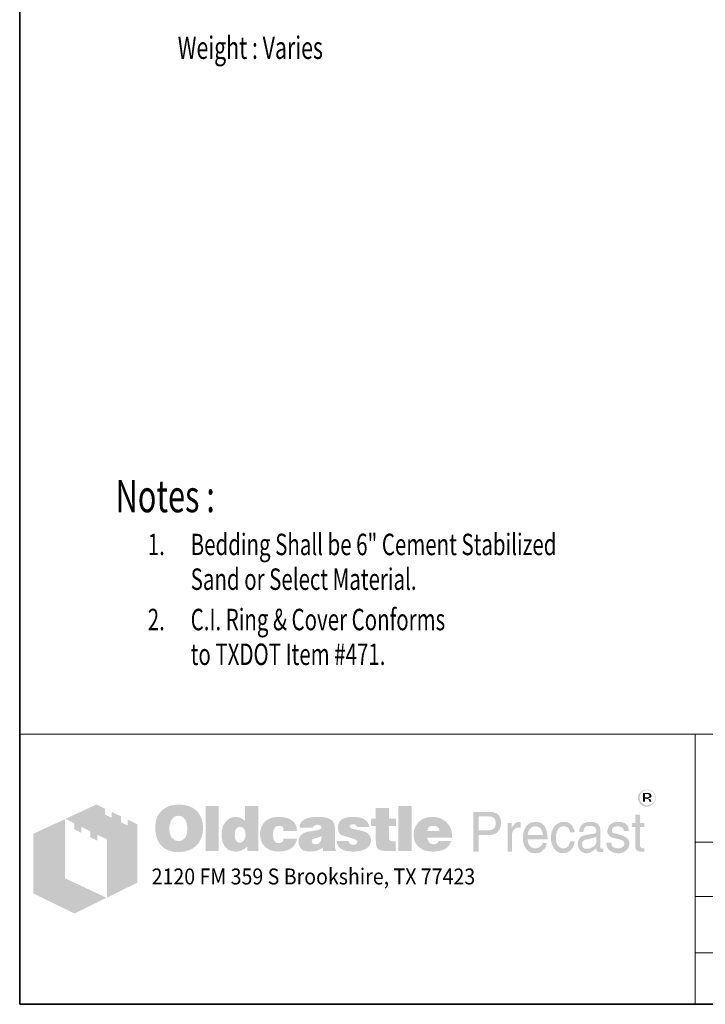
# Model space of a CAD drawing. Extents: x 0 to 1243, y 0 to 544.
# Drawn here: x 0 to 138, y 0 to 198 of the extents above; entities that cross this region are included whole.
import ezdxf
from ezdxf.enums import TextEntityAlignment as Align

# ---------------------------------------------------------------- set-up
doc = ezdxf.new("R2010")
doc.units = 0
doc.header["$LTSCALE"] = 16
doc.header["$MEASUREMENT"] = 0
for name, color, linetype, lineweight in [('BORDER', 116, 'CONTINUOUS', 35), ('TitleBlock', 116, 'CONTINUOUS', 20), ('TXT-LDR', 7, 'CONTINUOUS', 20), ('Txtldr', 7, 'CONTINUOUS', 20)]:
    doc.layers.add(name, color=color, linetype=linetype, lineweight=lineweight)
doc.styles.get("Standard").update_dxf_attribs({"font": 'romans.shx', "width": 0.8})
doc.styles.add('VIEWTITLES', font='ARIALBD.TTF')

# ---------------------------------------------------------------- blocks, each defined once
blk = doc.blocks.new('HNCATTB')
at = {"layer": 'TitleBlock'}
h = blk.add_hatch(color=256, dxfattribs=at)
h.paths.add_polyline_path([(0.4356, 0.6661), (0.3999, 0.6833), (0.3999, 0.6616), (0.3747, 0.6737), (0.3747, 0.6957), (0.3406, 0.7122), (0.3406, 0.6901), (0.3153, 0.7025), (0.3153, 0.7242), (0.2848, 0.7398), (0.1694, 0.6861), (0.2027, 0.6693), (0.2027, 0.6472), (0.2279, 0.6344), (0.2279, 0.6568), (0.2612, 0.64), (0.2612, 0.6179), (0.2869, 0.6059), (0.2869, 0.628), (0.3233, 0.6103), (0.3233, 0.395), (0.4356, 0.4503)])
h.paths.add_polyline_path([(0.1678, 0.6853), (0.0499, 0.6308), (0.0499, 0.4106), (0.2027, 0.3361), (0.3213, 0.3942), (0.1678, 0.4664)])
at = {"layer": 'Txtldr'}
h = blk.add_hatch(color=256, dxfattribs=at)
h.paths.add_polyline_path([(2.352, 0.7729), (2.3511, 0.7761), (2.3497, 0.7789), (2.3483, 0.7812), (2.3464, 0.7835), (2.3441, 0.7858), (2.3418, 0.7881), (2.3395, 0.7895), (2.3368, 0.7914), (2.334, 0.7923), (2.3312, 0.7932), (2.328, 0.7941), (2.3248, 0.7946), (2.3215, 0.7946), (2.3183, 0.7946), (2.3151, 0.7941), (2.3118, 0.7932), (2.3091, 0.7923), (2.3063, 0.7914), (2.3035, 0.7895), (2.3008, 0.7881), (2.2985, 0.7858), (2.2962, 0.7835), (2.2943, 0.7812), (2.2925, 0.7789), (2.2911, 0.7761), (2.2902, 0.7729), (2.2892, 0.7701), (2.2888, 0.7669), (2.2888, 0.7637), (2.2888, 0.7605), (2.2892, 0.7572), (2.2902, 0.7545), (2.2911, 0.7512), (2.2925, 0.7485), (2.2943, 0.7457), (2.2966, 0.7429), (2.2989, 0.7406), (2.3012, 0.7383), (2.304, 0.7365), (2.3068, 0.7346), (2.3095, 0.7332), (2.3123, 0.7323), (2.3155, 0.7314), (2.3183, 0.7309), (2.3215, 0.7309), (2.3234, 0.7309), (2.3257, 0.7314), (2.3275, 0.7319), (2.3294, 0.7323), (2.3317, 0.7328), (2.3335, 0.7337), (2.3354, 0.7351), (2.3372, 0.736), (2.3409, 0.7388), (2.3441, 0.742), (2.3469, 0.7452), (2.3492, 0.7485), (2.3511, 0.7522), (2.3524, 0.7558), (2.3529, 0.7595), (2.3534, 0.7637), (2.3534, 0.7669), (2.3529, 0.7701)])
h.paths.add_polyline_path([(2.2962, 0.7725), (2.2971, 0.7748), (2.298, 0.7775), (2.2989, 0.7798), (2.3003, 0.7821), (2.3022, 0.7844), (2.304, 0.7863), (2.3063, 0.7881), (2.3086, 0.7895), (2.3109, 0.7909), (2.3132, 0.7914), (2.316, 0.7923), (2.3188, 0.7928), (2.3215, 0.7928), (2.3248, 0.7928), (2.328, 0.7923), (2.3308, 0.7914), (2.3335, 0.7909), (2.3363, 0.7895), (2.3386, 0.7881), (2.3409, 0.7863), (2.3427, 0.7844), (2.3446, 0.7821), (2.3464, 0.7798), (2.3478, 0.7775), (2.3492, 0.7752), (2.3497, 0.7725), (2.3506, 0.7697), (2.3511, 0.7669), (2.3511, 0.7637), (2.3511, 0.7609), (2.3506, 0.7581), (2.3497, 0.7558), (2.3487, 0.7531), (2.3474, 0.7508), (2.346, 0.7485), (2.3441, 0.7466), (2.3418, 0.7448), (2.3395, 0.7429), (2.3372, 0.7415), (2.3349, 0.7402), (2.3326, 0.7388), (2.3298, 0.7379), (2.3271, 0.7374), (2.3243, 0.7369), (2.3215, 0.7369), (2.3188, 0.7369), (2.3165, 0.7374), (2.3141, 0.7383), (2.3118, 0.7392), (2.3095, 0.7402), (2.3072, 0.7415), (2.3054, 0.7434), (2.3031, 0.7452), (2.3012, 0.7471), (2.2998, 0.7494), (2.2985, 0.7512), (2.2971, 0.7535), (2.2962, 0.7558), (2.2957, 0.7586), (2.2952, 0.7609), (2.2952, 0.7637), (2.2952, 0.7665), (2.2957, 0.7697)], flags=16)
h.paths.add_polyline_path([(2.3072, 0.7817), (2.3252, 0.7817), (2.3312, 0.7812), (2.3354, 0.7789), (2.3377, 0.7757), (2.3386, 0.7711), (2.3377, 0.7678), (2.3354, 0.7655), (2.3317, 0.7641), (2.3266, 0.7637), (2.3266, 0.7605), (2.3289, 0.7605), (2.3312, 0.76), (2.3326, 0.7595), (2.334, 0.7591), (2.3349, 0.7581), (2.3358, 0.7558), (2.3372, 0.7531), (2.3386, 0.7494), (2.3308, 0.7494), (2.3298, 0.7545), (2.328, 0.7577), (2.3243, 0.76), (2.3192, 0.7605), (2.3146, 0.7605), (2.3146, 0.7494), (2.3072, 0.7494)], flags=0)
h.paths.add_polyline_path([(2.3146, 0.778), (2.3234, 0.778), (2.3266, 0.7775), (2.3289, 0.7761), (2.3303, 0.7743), (2.3308, 0.7711), (2.3303, 0.7688), (2.3284, 0.7674), (2.3257, 0.7665), (2.3215, 0.766), (2.3146, 0.766)], flags=0)
h = blk.add_hatch(color=256, dxfattribs=at)
h.paths.add_polyline_path([(2.3317, 0.7641), (2.3354, 0.7655), (2.3377, 0.7678), (2.3386, 0.7711), (2.3377, 0.7757), (2.3354, 0.7789), (2.3312, 0.7812), (2.3252, 0.7817), (2.3072, 0.7817), (2.3072, 0.7494), (2.3146, 0.7494), (2.3146, 0.7605), (2.3192, 0.7605), (2.3243, 0.76), (2.328, 0.7577), (2.3298, 0.7545), (2.3308, 0.7494), (2.3386, 0.7494), (2.3372, 0.7531), (2.3358, 0.7558), (2.3349, 0.7581), (2.334, 0.7591), (2.3326, 0.7595), (2.3312, 0.76), (2.3289, 0.7605), (2.3266, 0.7605), (2.3266, 0.7637)])
h.paths.add_polyline_path([(2.3146, 0.766), (2.3146, 0.778), (2.3234, 0.778), (2.3266, 0.7775), (2.3289, 0.7761), (2.3303, 0.7743), (2.3308, 0.7711), (2.3303, 0.7688), (2.3284, 0.7674), (2.3257, 0.7665), (2.3215, 0.766)], flags=16)
h = blk.add_hatch(color=256, dxfattribs=at)
h.paths.add_polyline_path([(0.6598, 0.7106), (0.6561, 0.7148), (0.6519, 0.7185), (0.6473, 0.7222), (0.6427, 0.7254), (0.6381, 0.7282), (0.6325, 0.7305), (0.627, 0.7328), (0.6215, 0.7346), (0.615, 0.736), (0.609, 0.7374), (0.6021, 0.7383), (0.5952, 0.7388), (0.5878, 0.7388), (0.5813, 0.7388), (0.5753, 0.7383), (0.5693, 0.7374), (0.5638, 0.7365), (0.5583, 0.7351), (0.5527, 0.7332), (0.5477, 0.7309), (0.5426, 0.7286), (0.5375, 0.7259), (0.5329, 0.7226), (0.5287, 0.7194), (0.5246, 0.7157), (0.5209, 0.712), (0.5177, 0.7079), (0.5149, 0.7037), (0.5121, 0.6991), (0.5098, 0.6945), (0.5075, 0.6894), (0.5061, 0.6843), (0.5043, 0.6788), (0.5034, 0.6728), (0.5025, 0.6668), (0.502, 0.6608), (0.502, 0.6543), (0.502, 0.647), (0.5025, 0.64), (0.5034, 0.6336), (0.5048, 0.6271), (0.5061, 0.6207), (0.508, 0.6151), (0.5103, 0.6096), (0.5126, 0.6041), (0.5154, 0.599), (0.5186, 0.5944), (0.5218, 0.5902), (0.5255, 0.5861), (0.5292, 0.5824), (0.5334, 0.5791), (0.5375, 0.5764), (0.5421, 0.5736), (0.5467, 0.5713), (0.5518, 0.569), (0.5574, 0.5676), (0.5629, 0.5658), (0.5689, 0.5648), (0.5749, 0.5639), (0.5813, 0.5635), (0.5878, 0.5635), (0.5938, 0.5635), (0.5998, 0.5639), (0.6058, 0.5648), (0.6118, 0.5662), (0.6173, 0.5676), (0.6229, 0.5695), (0.6284, 0.5713), (0.6339, 0.5736), (0.6395, 0.5764), (0.6445, 0.5796), (0.6492, 0.5833), (0.6533, 0.587), (0.6575, 0.5911), (0.6612, 0.5953), (0.6644, 0.5999), (0.6672, 0.605), (0.6699, 0.6101), (0.6722, 0.6156), (0.6741, 0.6211), (0.6755, 0.6271), (0.6768, 0.6336), (0.6778, 0.64), (0.6782, 0.647), (0.6782, 0.6543), (0.6782, 0.6599), (0.6778, 0.6654), (0.6768, 0.671), (0.6759, 0.676), (0.6745, 0.6816), (0.6731, 0.6866), (0.6713, 0.6913), (0.669, 0.6963), (0.6662, 0.7014), (0.663, 0.706)])
h.paths.add_polyline_path([(0.6086, 0.6885), (0.6109, 0.6853), (0.6132, 0.6816), (0.615, 0.6783), (0.6164, 0.6746), (0.6173, 0.671), (0.6182, 0.6673), (0.6192, 0.6631), (0.6196, 0.659), (0.6201, 0.6548), (0.6201, 0.6502), (0.6196, 0.6396), (0.6182, 0.6304), (0.6155, 0.6225), (0.6118, 0.6161), (0.6072, 0.611), (0.6016, 0.6073), (0.5952, 0.6054), (0.5878, 0.6045), (0.5836, 0.605), (0.5795, 0.6054), (0.5758, 0.6068), (0.5726, 0.6082), (0.5693, 0.6105), (0.5666, 0.6128), (0.5638, 0.6161), (0.5615, 0.6193), (0.5597, 0.6225), (0.5583, 0.6257), (0.5569, 0.6294), (0.556, 0.6331), (0.555, 0.6373), (0.5546, 0.6414), (0.5541, 0.6456), (0.5541, 0.6502), (0.5541, 0.6548), (0.5546, 0.659), (0.555, 0.6631), (0.556, 0.6673), (0.5569, 0.671), (0.5583, 0.6746), (0.5597, 0.6783), (0.5615, 0.6816), (0.5638, 0.6853), (0.5666, 0.6885), (0.5693, 0.6913), (0.5726, 0.6936), (0.5758, 0.6954), (0.5795, 0.6968), (0.5836, 0.6973), (0.5878, 0.6977), (0.592, 0.6973), (0.5956, 0.6968), (0.5993, 0.6954), (0.6026, 0.6936), (0.6058, 0.6913)], flags=16)
h.paths.add_polyline_path([(0.7364, 0.7337), (0.6888, 0.7337), (0.6888, 0.5672), (0.7364, 0.5672)])
h.paths.add_polyline_path([(0.8835, 0.7337), (0.8337, 0.7337), (0.8337, 0.6788), (0.8295, 0.682), (0.8254, 0.6853), (0.8212, 0.6876), (0.8171, 0.6899), (0.8125, 0.6913), (0.8079, 0.6926), (0.8037, 0.6931), (0.7991, 0.6936), (0.7959, 0.6936), (0.7922, 0.6931), (0.7889, 0.6922), (0.7857, 0.6913), (0.7825, 0.6899), (0.7793, 0.6885), (0.776, 0.6866), (0.7733, 0.6848), (0.7673, 0.6802), (0.7617, 0.6746), (0.7571, 0.6682), (0.7534, 0.6613), (0.7507, 0.6539), (0.7488, 0.6456), (0.7474, 0.6368), (0.747, 0.6271), (0.747, 0.6225), (0.7474, 0.6184), (0.7479, 0.6142), (0.7488, 0.6101), (0.7493, 0.6064), (0.7507, 0.6027), (0.7516, 0.599), (0.753, 0.5953), (0.7567, 0.5884), (0.7608, 0.5824), (0.7659, 0.5773), (0.7714, 0.5727), (0.7774, 0.5695), (0.7843, 0.5672), (0.7922, 0.5658), (0.8005, 0.5653), (0.806, 0.5658), (0.8116, 0.5667), (0.8166, 0.5681), (0.8222, 0.5699), (0.8272, 0.5727), (0.8323, 0.5759), (0.8369, 0.5796), (0.842, 0.5838), (0.842, 0.5672), (0.8835, 0.5672)])
h.paths.add_polyline_path([(0.7991, 0.6447), (0.8014, 0.6488), (0.8037, 0.652), (0.8074, 0.6543), (0.8111, 0.6557), (0.8157, 0.6562), (0.8203, 0.6557), (0.8245, 0.6543), (0.8282, 0.652), (0.8309, 0.6488), (0.8332, 0.6447), (0.8346, 0.64), (0.8355, 0.634), (0.836, 0.6271), (0.836, 0.6244), (0.8355, 0.6221), (0.8351, 0.6197), (0.8346, 0.617), (0.8342, 0.6147), (0.8332, 0.6124), (0.8318, 0.6105), (0.8309, 0.6082), (0.8295, 0.6059), (0.8282, 0.6041), (0.8263, 0.6027), (0.8245, 0.6013), (0.8226, 0.5999), (0.8203, 0.599), (0.818, 0.5985), (0.8157, 0.5985), (0.8111, 0.599), (0.8074, 0.6004), (0.8037, 0.6027), (0.8014, 0.6059), (0.7991, 0.6096), (0.7977, 0.6147), (0.7968, 0.6207), (0.7963, 0.6271), (0.7968, 0.634), (0.7977, 0.64)], flags=16)
h.paths.add_polyline_path([(0.9449, 0.6539), (0.9467, 0.6557), (0.9486, 0.6576), (0.9509, 0.6585), (0.9532, 0.6594), (0.9555, 0.6603), (0.9583, 0.6603), (0.9596, 0.6603), (0.9615, 0.6599), (0.9629, 0.6599), (0.9652, 0.6594), (0.967, 0.6585), (0.9693, 0.658), (0.9716, 0.6571), (0.9749, 0.656), (0.9749, 0.6543), (0.9758, 0.6525), (0.9758, 0.6497), (0.9763, 0.6474), (0.9763, 0.6447), (0.9763, 0.6419), (1.0265, 0.6419), (1.0247, 0.6539), (1.0215, 0.6645), (1.0155, 0.6733), (1.0081, 0.6806), (0.9989, 0.6862), (0.9873, 0.6903), (0.9735, 0.6926), (0.9583, 0.6936), (0.9467, 0.6931), (0.9366, 0.6913), (0.9269, 0.688), (0.9186, 0.6839), (0.9112, 0.6788), (0.9047, 0.6723), (0.8992, 0.665), (0.8951, 0.6562), (0.8937, 0.653), (0.8927, 0.6497), (0.8918, 0.6465), (0.8909, 0.6433), (0.8904, 0.6396), (0.89, 0.6364), (0.8895, 0.6331), (0.8895, 0.6299), (0.89, 0.6225), (0.8909, 0.6156), (0.8923, 0.6091), (0.8946, 0.6031), (0.8974, 0.5971), (0.9006, 0.5921), (0.9043, 0.587), (0.9089, 0.5824), (0.914, 0.5787), (0.919, 0.575), (0.9246, 0.5722), (0.9306, 0.5699), (0.937, 0.5676), (0.944, 0.5662), (0.9509, 0.5658), (0.9583, 0.5653), (0.9726, 0.5662), (0.985, 0.5685), (0.9961, 0.5722), (1.0058, 0.5773), (1.0132, 0.5842), (1.0192, 0.5921), (1.0238, 0.6018), (1.0265, 0.6128), (0.9763, 0.6128), (0.9758, 0.6091), (0.9753, 0.6059), (0.9739, 0.6031), (0.9716, 0.6008), (0.9693, 0.599), (0.9661, 0.5976), (0.9624, 0.5971), (0.9583, 0.5967), (0.9532, 0.5971), (0.949, 0.5985), (0.9458, 0.6008), (0.9426, 0.6045), (0.9403, 0.6087), (0.9389, 0.6137), (0.938, 0.6202), (0.9375, 0.6271), (0.9375, 0.6304), (0.938, 0.6331), (0.938, 0.6359), (0.9384, 0.6387), (0.9393, 0.6414), (0.9398, 0.6437), (0.9407, 0.6465), (0.9416, 0.6488), (0.943, 0.6516)])
h.paths.add_polyline_path([(1.1631, 0.6696), (1.1603, 0.6751), (1.1562, 0.6802), (1.1506, 0.6843), (1.1442, 0.6876), (1.1363, 0.6903), (1.1271, 0.6922), (1.1165, 0.6931), (1.105, 0.6936), (1.0888, 0.6931), (1.0745, 0.6913), (1.063, 0.688), (1.0533, 0.6839), (1.0455, 0.6783), (1.0399, 0.6714), (1.0367, 0.6636), (1.0358, 0.6543), (1.0847, 0.6543), (1.0865, 0.6567), (1.0884, 0.6585), (1.0902, 0.6603), (1.0925, 0.6617), (1.0944, 0.6631), (1.0967, 0.664), (1.099, 0.6645), (1.1013, 0.6645), (1.1036, 0.6645), (1.1059, 0.664), (1.1082, 0.6631), (1.111, 0.6622), (1.1137, 0.6608), (1.1156, 0.6594), (1.117, 0.658), (1.1174, 0.6562), (1.117, 0.6543), (1.1165, 0.6525), (1.1151, 0.6507), (1.1137, 0.6493), (1.1114, 0.6479), (1.1087, 0.6465), (1.1059, 0.6456), (1.1022, 0.6447), (1.0985, 0.6442), (1.0948, 0.6433), (1.0911, 0.6428), (1.087, 0.6419), (1.0833, 0.6414), (1.0791, 0.6405), (1.0754, 0.64), (1.0713, 0.6396), (1.0621, 0.6377), (1.0542, 0.635), (1.0478, 0.6313), (1.0422, 0.6271), (1.0381, 0.6221), (1.0348, 0.6165), (1.033, 0.6101), (1.0325, 0.6027), (1.033, 0.5939), (1.0348, 0.5865), (1.0381, 0.5801), (1.0427, 0.5745), (1.0482, 0.5704), (1.0551, 0.5676), (1.063, 0.5658), (1.0722, 0.5653), (1.0801, 0.5658), (1.0879, 0.5662), (1.0948, 0.5676), (1.1013, 0.569), (1.1068, 0.5713), (1.1123, 0.5736), (1.117, 0.5768), (1.1216, 0.5801), (1.1234, 0.5672), (1.1714, 0.5672), (1.1714, 0.5699), (1.1693, 0.572), (1.1686, 0.5741), (1.1682, 0.5755), (1.1677, 0.5773), (1.1677, 0.5796), (1.1672, 0.5824), (1.1672, 0.5861), (1.1672, 0.6419), (1.1672, 0.646), (1.1668, 0.6497), (1.1668, 0.6539), (1.1663, 0.6571), (1.1654, 0.6608), (1.1649, 0.664), (1.164, 0.6668)])
h.paths.add_polyline_path([(1.0865, 0.6119), (1.0884, 0.6124), (1.0902, 0.6128), (1.092, 0.6133), (1.0939, 0.6142), (1.0962, 0.6147), (1.099, 0.6156), (1.1013, 0.6165), (1.104, 0.6174), (1.1063, 0.6184), (1.1087, 0.6193), (1.111, 0.6197), (1.1128, 0.6207), (1.1147, 0.6216), (1.116, 0.6221), (1.1174, 0.623), (1.117, 0.6161), (1.116, 0.6096), (1.1142, 0.6045), (1.1119, 0.6004), (1.1091, 0.5967), (1.1054, 0.5944), (1.1013, 0.593), (1.0967, 0.5925), (1.093, 0.5925), (1.0897, 0.593), (1.0874, 0.5939), (1.0851, 0.5948), (1.0833, 0.5962), (1.0819, 0.5981), (1.0814, 0.6004), (1.081, 0.6027), (1.0814, 0.6054), (1.0819, 0.6082), (1.0833, 0.6101), (1.0851, 0.6114)], flags=16)
h.paths.add_polyline_path([(1.2217, 0.6571), (1.2212, 0.6585), (1.2217, 0.6603), (1.2221, 0.6617), (1.2235, 0.6631), (1.2249, 0.6645), (1.2268, 0.6654), (1.2295, 0.6659), (1.2323, 0.6663), (1.2355, 0.6663), (1.2392, 0.6659), (1.242, 0.665), (1.2434, 0.6631), (1.2438, 0.6603), (1.2461, 0.6599), (1.248, 0.6594), (1.2489, 0.658), (1.2494, 0.6562), (1.2941, 0.6562), (1.2923, 0.665), (1.2886, 0.6723), (1.2835, 0.6788), (1.2766, 0.6839), (1.2683, 0.688), (1.2581, 0.6913), (1.2466, 0.6931), (1.2332, 0.6936), (1.2203, 0.6931), (1.2092, 0.6913), (1.1995, 0.688), (1.1917, 0.6839), (1.1857, 0.6783), (1.1815, 0.6714), (1.1788, 0.6636), (1.1779, 0.6543), (1.1779, 0.6493), (1.1788, 0.6447), (1.1797, 0.64), (1.1811, 0.6364), (1.1829, 0.6331), (1.1852, 0.6304), (1.188, 0.6281), (1.1912, 0.6262), (1.1922, 0.6257), (1.194, 0.6253), (1.1968, 0.6244), (1.2005, 0.6234), (1.2051, 0.6216), (1.2106, 0.6202), (1.2171, 0.6184), (1.2245, 0.6161), (1.2305, 0.6142), (1.2355, 0.6128), (1.2397, 0.611), (1.2434, 0.6091), (1.2457, 0.6073), (1.248, 0.6059), (1.2494, 0.6031), (1.2494, 0.5999), (1.2484, 0.5971), (1.2475, 0.5953), (1.2461, 0.5935), (1.2438, 0.5921), (1.2415, 0.5916), (1.2388, 0.5907), (1.2355, 0.5907), (1.2318, 0.5911), (1.2286, 0.5916), (1.2258, 0.5925), (1.2235, 0.5939), (1.2208, 0.5958), (1.2189, 0.5985), (1.218, 0.6013), (1.2175, 0.6045), (1.1737, 0.6045), (1.1751, 0.5953), (1.1783, 0.5875), (1.1829, 0.5805), (1.1899, 0.575), (1.1982, 0.5708), (1.2078, 0.5676), (1.2198, 0.5658), (1.2332, 0.5653), (1.2397, 0.5653), (1.2457, 0.5658), (1.2517, 0.5662), (1.2572, 0.5672), (1.2623, 0.5685), (1.2674, 0.5699), (1.272, 0.5713), (1.2766, 0.5732), (1.2821, 0.5759), (1.2867, 0.5791), (1.2909, 0.5828), (1.2941, 0.587), (1.2969, 0.5911), (1.2987, 0.5958), (1.2997, 0.6008), (1.3001, 0.6064), (1.2997, 0.6133), (1.2978, 0.6193), (1.295, 0.6248), (1.2909, 0.6299), (1.2858, 0.634), (1.2794, 0.6377), (1.272, 0.6405), (1.2632, 0.6428), (1.2595, 0.6437), (1.2558, 0.6447), (1.2526, 0.6451), (1.2494, 0.646), (1.2466, 0.6465), (1.2438, 0.647), (1.2415, 0.6474), (1.2397, 0.6479), (1.2355, 0.6488), (1.2314, 0.6502), (1.2281, 0.6516), (1.2258, 0.6525), (1.224, 0.6539), (1.2221, 0.6553)])
h.paths.add_polyline_path([(1.3665, 0.6603), (1.3928, 0.6603), (1.3928, 0.6876), (1.3665, 0.6876), (1.3665, 0.7268), (1.3181, 0.7268), (1.3181, 0.6876), (1.3001, 0.6876), (1.3001, 0.6603), (1.3181, 0.6603), (1.3181, 0.611), (1.3181, 0.6064), (1.3186, 0.6018), (1.3186, 0.5976), (1.319, 0.5939), (1.3195, 0.5902), (1.32, 0.5875), (1.3204, 0.5847), (1.3209, 0.5824), (1.3227, 0.5787), (1.3255, 0.5759), (1.3292, 0.5732), (1.3338, 0.5708), (1.3398, 0.5695), (1.3462, 0.5681), (1.3536, 0.5676), (1.3619, 0.5672), (1.391, 0.5672), (1.391, 0.6027), (1.3813, 0.6027), (1.3781, 0.6027), (1.3749, 0.6036), (1.3725, 0.6045), (1.3702, 0.6064), (1.3689, 0.6082), (1.3675, 0.6105), (1.367, 0.6137), (1.3665, 0.617)])
h.paths.add_polyline_path([(1.451, 0.7337), (1.4016, 0.7337), (1.4016, 0.5672), (1.451, 0.5672)])
h.paths.add_polyline_path([(1.5963, 0.6474), (1.5935, 0.6539), (1.5898, 0.6603), (1.5861, 0.6659), (1.5815, 0.6714), (1.5765, 0.6765), (1.5709, 0.6811), (1.5649, 0.6848), (1.5585, 0.688), (1.5515, 0.6903), (1.5442, 0.6922), (1.5368, 0.6931), (1.5285, 0.6936), (1.5183, 0.6931), (1.5091, 0.6917), (1.5003, 0.6889), (1.4925, 0.6857), (1.4851, 0.6811), (1.4787, 0.676), (1.4727, 0.6696), (1.4676, 0.6622), (1.4653, 0.6585), (1.4634, 0.6543), (1.4616, 0.6502), (1.4602, 0.646), (1.4593, 0.6414), (1.4584, 0.6368), (1.4579, 0.6322), (1.4579, 0.6271), (1.4584, 0.6197), (1.4593, 0.6133), (1.4607, 0.6068), (1.463, 0.6008), (1.4662, 0.5953), (1.4699, 0.5902), (1.474, 0.5851), (1.4791, 0.581), (1.4842, 0.5773), (1.4893, 0.5741), (1.4948, 0.5713), (1.5008, 0.569), (1.5073, 0.5676), (1.5142, 0.5662), (1.5211, 0.5658), (1.5285, 0.5653), (1.5423, 0.5658), (1.5543, 0.5676), (1.5649, 0.5708), (1.5746, 0.575), (1.5825, 0.5805), (1.5889, 0.5875), (1.5935, 0.5953), (1.5972, 0.6045), (1.5506, 0.6045), (1.5497, 0.6018), (1.5483, 0.599), (1.5465, 0.5971), (1.5442, 0.5953), (1.5414, 0.5939), (1.5382, 0.5935), (1.5345, 0.5925), (1.5303, 0.5925), (1.528, 0.5925), (1.5262, 0.593), (1.5239, 0.5935), (1.522, 0.5944), (1.5202, 0.5953), (1.5183, 0.5967), (1.5165, 0.5985), (1.5151, 0.6004), (1.5137, 0.6022), (1.5128, 0.6041), (1.5114, 0.6059), (1.5109, 0.6082), (1.51, 0.6101), (1.5096, 0.6124), (1.5091, 0.6147), (1.5091, 0.617), (1.6009, 0.617), (1.6004, 0.6253), (1.5995, 0.6331), (1.5981, 0.6405)])
h.paths.add_polyline_path([(1.5091, 0.6419), (1.5096, 0.646), (1.5105, 0.6497), (1.5123, 0.653), (1.5146, 0.6557), (1.5174, 0.6576), (1.5211, 0.659), (1.5252, 0.6599), (1.5303, 0.6603), (1.5359, 0.6599), (1.5405, 0.659), (1.5442, 0.6576), (1.5474, 0.6557), (1.5502, 0.653), (1.552, 0.6497), (1.5529, 0.646), (1.5534, 0.6419)], flags=16)
h = blk.add_hatch(color=256, dxfattribs=at)
h.paths.add_polyline_path([(1.7651, 0.706), (1.7582, 0.7092), (1.7499, 0.7116), (1.7402, 0.712), (1.6793, 0.712), (1.6793, 0.5653), (1.6987, 0.5653), (1.6987, 0.6271), (1.7402, 0.6271), (1.7448, 0.6271), (1.749, 0.6281), (1.7532, 0.629), (1.7573, 0.6304), (1.761, 0.6322), (1.7642, 0.634), (1.7675, 0.6368), (1.7707, 0.6396), (1.773, 0.6428), (1.7753, 0.646), (1.7771, 0.6497), (1.7785, 0.6534), (1.7799, 0.6576), (1.7808, 0.6617), (1.7813, 0.6663), (1.7813, 0.671), (1.7808, 0.6806), (1.7785, 0.6889), (1.7753, 0.6959), (1.7711, 0.7019)])
h.paths.add_polyline_path([(1.7338, 0.6954), (1.7402, 0.6949), (1.7462, 0.694), (1.7508, 0.6917), (1.755, 0.6894), (1.7582, 0.6857), (1.7601, 0.6816), (1.7615, 0.6765), (1.7619, 0.671), (1.7615, 0.6645), (1.7601, 0.659), (1.7582, 0.6543), (1.755, 0.6507), (1.7508, 0.6474), (1.7462, 0.6456), (1.7402, 0.6442), (1.7338, 0.6437), (1.6987, 0.6437), (1.6987, 0.6954)], flags=16)
h.paths.add_polyline_path([(1.8233, 0.6354), (1.8242, 0.6377), (1.8251, 0.64), (1.826, 0.6424), (1.8274, 0.6447), (1.8293, 0.6465), (1.8311, 0.6483), (1.833, 0.6497), (1.8353, 0.6511), (1.8376, 0.6525), (1.8399, 0.6534), (1.8422, 0.6539), (1.845, 0.6543), (1.8477, 0.6543), (1.8537, 0.6543), (1.8537, 0.6751), (1.85, 0.6751), (1.8459, 0.6746), (1.8417, 0.6737), (1.838, 0.6723), (1.8343, 0.67), (1.8311, 0.6668), (1.8279, 0.6636), (1.8251, 0.6594), (1.8224, 0.6543), (1.8205, 0.6543), (1.8205, 0.671), (1.8062, 0.671), (1.8062, 0.5653), (1.8224, 0.5653), (1.8224, 0.6271), (1.8224, 0.6299), (1.8228, 0.6327)])
h.paths.add_polyline_path([(1.9511, 0.6391), (1.9478, 0.6497), (1.9432, 0.659), (1.9368, 0.6659), (1.9294, 0.671), (1.9202, 0.6742), (1.91, 0.6751), (1.904, 0.6746), (1.8985, 0.6737), (1.8934, 0.6723), (1.8888, 0.6705), (1.8842, 0.6677), (1.88, 0.6645), (1.8763, 0.6608), (1.8731, 0.6567), (1.8708, 0.6525), (1.8685, 0.6479), (1.8666, 0.6433), (1.8653, 0.6382), (1.8639, 0.6331), (1.863, 0.6271), (1.8625, 0.6216), (1.8625, 0.6151), (1.8625, 0.6101), (1.863, 0.6045), (1.8639, 0.5994), (1.8653, 0.5948), (1.8666, 0.5902), (1.8685, 0.5856), (1.8708, 0.5815), (1.8731, 0.5773), (1.8763, 0.5732), (1.8796, 0.5695), (1.8833, 0.5662), (1.8874, 0.5639), (1.8916, 0.5616), (1.8962, 0.5602), (1.9008, 0.5598), (1.9059, 0.5593), (1.9114, 0.5593), (1.9169, 0.5598), (1.9211, 0.5607), (1.9252, 0.5621), (1.9285, 0.5635), (1.9312, 0.5653), (1.9331, 0.5676), (1.9345, 0.5699), (1.9382, 0.5722), (1.9414, 0.575), (1.9437, 0.5778), (1.946, 0.5815), (1.9478, 0.5847), (1.9492, 0.5884), (1.9497, 0.5925), (1.9501, 0.5967), (1.9345, 0.5967), (1.934, 0.593), (1.9322, 0.5893), (1.9294, 0.5861), (1.9257, 0.5833), (1.9238, 0.5819), (1.922, 0.581), (1.9197, 0.5796), (1.9179, 0.5791), (1.916, 0.5782), (1.9137, 0.5778), (1.9119, 0.5773), (1.91, 0.5773), (1.9031, 0.5778), (1.8971, 0.5796), (1.892, 0.5819), (1.8879, 0.5861), (1.8846, 0.5907), (1.8823, 0.5962), (1.8809, 0.6031), (1.8805, 0.611), (1.9538, 0.611), (1.9534, 0.6257)])
h.paths.add_polyline_path([(1.8805, 0.6299), (1.8809, 0.6327), (1.8819, 0.6354), (1.8828, 0.6382), (1.8837, 0.641), (1.8851, 0.6437), (1.8869, 0.646), (1.8888, 0.6488), (1.8911, 0.6511), (1.8929, 0.653), (1.8952, 0.6548), (1.898, 0.6562), (1.9003, 0.6571), (1.9026, 0.658), (1.9054, 0.6585), (1.9082, 0.6585), (1.9142, 0.658), (1.9192, 0.6567), (1.9238, 0.6539), (1.928, 0.6507), (1.9312, 0.646), (1.9335, 0.641), (1.9354, 0.6345), (1.9368, 0.6271), (1.8805, 0.6271)], flags=16)
h.paths.add_polyline_path([(1.9847, 0.623), (1.9852, 0.6267), (1.9857, 0.6299), (1.9866, 0.6336), (1.9875, 0.6368), (1.9884, 0.6396), (1.9898, 0.6428), (1.9912, 0.6456), (1.9931, 0.6483), (1.9954, 0.6511), (1.9977, 0.6534), (2.0004, 0.6553), (2.0032, 0.6567), (2.0064, 0.6576), (2.0097, 0.6585), (2.0129, 0.6585), (2.0184, 0.658), (2.023, 0.6571), (2.0267, 0.6553), (2.0304, 0.653), (2.0327, 0.6497), (2.035, 0.6456), (2.0364, 0.641), (2.0369, 0.6359), (2.0549, 0.6359), (2.0526, 0.6451), (2.0493, 0.653), (2.0456, 0.6599), (2.041, 0.6654), (2.036, 0.6696), (2.0295, 0.6728), (2.0226, 0.6746), (2.0152, 0.6751), (2.0115, 0.6751), (2.0083, 0.6746), (2.0046, 0.6742), (2.0014, 0.6733), (1.9981, 0.6719), (1.9954, 0.671), (1.9926, 0.6696), (1.9898, 0.6677), (1.9843, 0.6636), (1.9797, 0.6585), (1.9755, 0.653), (1.9723, 0.6465), (1.9695, 0.6396), (1.9677, 0.6322), (1.9668, 0.6239), (1.9663, 0.6151), (1.9663, 0.6101), (1.9672, 0.6045), (1.9681, 0.5994), (1.9691, 0.5948), (1.9709, 0.5902), (1.9728, 0.5856), (1.9751, 0.5815), (1.9774, 0.5773), (1.9806, 0.5732), (1.9843, 0.5695), (1.988, 0.5662), (1.9921, 0.5639), (1.9963, 0.5616), (2.0009, 0.5602), (2.0055, 0.5598), (2.0106, 0.5593), (2.0189, 0.5598), (2.0263, 0.5621), (2.0332, 0.5653), (2.0392, 0.5699), (2.0443, 0.5764), (2.0489, 0.5838), (2.0521, 0.5925), (2.0549, 0.6027), (2.0369, 0.6027), (2.0364, 0.5999), (2.036, 0.5976), (2.0355, 0.5953), (2.0346, 0.593), (2.0336, 0.5907), (2.0327, 0.5888), (2.0313, 0.587), (2.03, 0.5851), (2.0281, 0.5833), (2.0263, 0.5819), (2.0244, 0.5805), (2.0221, 0.5791), (2.0203, 0.5782), (2.018, 0.5778), (2.0152, 0.5773), (2.0129, 0.5773), (2.0064, 0.5778), (2.0004, 0.5801), (1.9958, 0.5833), (1.9917, 0.5879), (1.9884, 0.5939), (1.9866, 0.6008), (1.9852, 0.6096), (1.9847, 0.6193)])
h.paths.add_polyline_path([(2.149, 0.6437), (2.1485, 0.6511), (2.1467, 0.6576), (2.1439, 0.6627), (2.1398, 0.6673), (2.1347, 0.6705), (2.1287, 0.6733), (2.1213, 0.6746), (2.113, 0.6751), (2.1033, 0.6746), (2.095, 0.6728), (2.0876, 0.6696), (2.0821, 0.6654), (2.0775, 0.6603), (2.0742, 0.6539), (2.0719, 0.6465), (2.0715, 0.6377), (2.0867, 0.6377), (2.0867, 0.64), (2.0872, 0.6424), (2.0872, 0.6447), (2.0876, 0.647), (2.0885, 0.6488), (2.089, 0.6507), (2.0904, 0.6525), (2.0913, 0.6543), (2.0927, 0.6557), (2.0945, 0.6571), (2.0964, 0.658), (2.0987, 0.659), (2.1015, 0.6594), (2.1042, 0.6599), (2.1075, 0.6603), (2.1112, 0.6603), (2.1167, 0.6599), (2.1213, 0.659), (2.125, 0.6576), (2.1282, 0.6557), (2.131, 0.653), (2.1328, 0.6497), (2.1338, 0.646), (2.1342, 0.6419), (2.1338, 0.6373), (2.1315, 0.634), (2.1282, 0.6317), (2.1236, 0.6313), (2.0973, 0.6271), (2.0899, 0.6253), (2.0835, 0.623), (2.0779, 0.6197), (2.0733, 0.6161), (2.0701, 0.611), (2.0673, 0.6054), (2.0659, 0.5994), (2.0655, 0.5925), (2.0655, 0.5893), (2.0659, 0.5861), (2.0669, 0.5828), (2.0678, 0.5801), (2.0692, 0.5773), (2.0706, 0.5745), (2.0724, 0.5718), (2.0747, 0.569), (2.077, 0.5667), (2.0798, 0.5648), (2.0826, 0.563), (2.0853, 0.5616), (2.0881, 0.5607), (2.0909, 0.5598), (2.0941, 0.5593), (2.0973, 0.5593), (2.0996, 0.5593), (2.1019, 0.5593), (2.1038, 0.5598), (2.1056, 0.5602), (2.1075, 0.5607), (2.1093, 0.5612), (2.1112, 0.5616), (2.1125, 0.5625), (2.1162, 0.5648), (2.1195, 0.5667), (2.1222, 0.569), (2.1255, 0.5708), (2.1278, 0.5727), (2.1301, 0.5741), (2.1324, 0.5759), (2.1342, 0.5773), (2.1347, 0.5741), (2.1351, 0.5718), (2.1361, 0.569), (2.1375, 0.5672), (2.1384, 0.5662), (2.1393, 0.5658), (2.1407, 0.5648), (2.1425, 0.5644), (2.1444, 0.5639), (2.1467, 0.5639), (2.149, 0.5635), (2.1518, 0.5635), (2.1541, 0.5635), (2.1564, 0.5639), (2.1582, 0.5644), (2.1601, 0.5653), (2.1601, 0.5773), (2.1596, 0.5768), (2.1591, 0.5759), (2.1577, 0.5755), (2.1559, 0.5755), (2.1527, 0.5759), (2.1508, 0.5778), (2.1494, 0.5801), (2.149, 0.5838)])
h.paths.add_polyline_path([(2.083, 0.6013), (2.0849, 0.6041), (2.0876, 0.6068), (2.0909, 0.6087), (2.095, 0.6101), (2.0996, 0.6105), (2.1052, 0.611), (2.1116, 0.6128), (2.1172, 0.6142), (2.1218, 0.6156), (2.1259, 0.617), (2.1291, 0.6179), (2.1315, 0.6184), (2.1333, 0.6188), (2.1342, 0.6193), (2.1342, 0.6027), (2.1342, 0.5994), (2.1333, 0.5967), (2.1324, 0.5939), (2.131, 0.5916), (2.1296, 0.5893), (2.1273, 0.587), (2.125, 0.5847), (2.1222, 0.5828), (2.1195, 0.581), (2.1167, 0.5796), (2.1139, 0.5787), (2.1112, 0.5773), (2.1084, 0.5764), (2.1052, 0.5759), (2.1019, 0.5755), (2.0987, 0.5755), (2.095, 0.5759), (2.0913, 0.5768), (2.0885, 0.5782), (2.0862, 0.5801), (2.0839, 0.5828), (2.0826, 0.5861), (2.0821, 0.5898), (2.0816, 0.5939), (2.0821, 0.5976)], flags=16)
h.paths.add_polyline_path([(2.1928, 0.6387), (2.1924, 0.641), (2.1919, 0.6437), (2.1924, 0.647), (2.1933, 0.6502), (2.1947, 0.6525), (2.197, 0.6548), (2.2002, 0.6562), (2.2034, 0.6576), (2.2076, 0.658), (2.2126, 0.6585), (2.2182, 0.658), (2.2228, 0.6576), (2.2265, 0.6562), (2.2297, 0.6543), (2.2325, 0.652), (2.2343, 0.6493), (2.2353, 0.6456), (2.2357, 0.6419), (2.2542, 0.6419), (2.2537, 0.6497), (2.2519, 0.6567), (2.2486, 0.6622), (2.244, 0.6668), (2.2385, 0.6705), (2.2316, 0.6733), (2.2233, 0.6746), (2.214, 0.6751), (2.2099, 0.6751), (2.2062, 0.6746), (2.2025, 0.6737), (2.1988, 0.6728), (2.1956, 0.6714), (2.1924, 0.67), (2.1896, 0.6682), (2.1868, 0.6659), (2.184, 0.6636), (2.1817, 0.6608), (2.1799, 0.658), (2.1785, 0.6548), (2.1771, 0.6511), (2.1762, 0.6474), (2.1753, 0.6437), (2.1753, 0.6396), (2.1757, 0.6354), (2.1767, 0.6317), (2.1785, 0.6285), (2.1813, 0.6253), (2.184, 0.6221), (2.1882, 0.6197), (2.1928, 0.617), (2.1979, 0.6151), (2.2186, 0.611), (2.221, 0.6105), (2.2233, 0.6096), (2.2251, 0.6091), (2.227, 0.6082), (2.2288, 0.6073), (2.2306, 0.6064), (2.2325, 0.6054), (2.2339, 0.6045), (2.2357, 0.6027), (2.2371, 0.6004), (2.2376, 0.5976), (2.238, 0.5939), (2.2376, 0.5907), (2.2362, 0.5875), (2.2343, 0.5847), (2.2311, 0.5824), (2.2297, 0.5815), (2.2279, 0.5801), (2.226, 0.5791), (2.2242, 0.5787), (2.2223, 0.5782), (2.22, 0.5778), (2.2182, 0.5773), (2.2159, 0.5773), (2.2099, 0.5778), (2.2043, 0.5787), (2.1997, 0.5805), (2.196, 0.5828), (2.1933, 0.5856), (2.1914, 0.5893), (2.19, 0.5935), (2.1896, 0.5985), (2.1711, 0.5985), (2.1711, 0.5939), (2.1721, 0.5893), (2.173, 0.5851), (2.1744, 0.5815), (2.1762, 0.5778), (2.1785, 0.5745), (2.1813, 0.5718), (2.1845, 0.569), (2.1877, 0.5667), (2.191, 0.5648), (2.1947, 0.563), (2.1983, 0.5616), (2.2025, 0.5607), (2.2067, 0.5598), (2.2113, 0.5593), (2.2159, 0.5593), (2.22, 0.5593), (2.2242, 0.5598), (2.2279, 0.5607), (2.232, 0.5616), (2.2353, 0.563), (2.2389, 0.5648), (2.2417, 0.5672), (2.2449, 0.5695), (2.2477, 0.5722), (2.25, 0.575), (2.2519, 0.5778), (2.2537, 0.581), (2.2546, 0.5847), (2.2556, 0.5884), (2.2565, 0.5925), (2.2565, 0.5967), (2.2565, 0.599), (2.256, 0.6013), (2.2556, 0.6036), (2.2546, 0.6059), (2.2532, 0.6082), (2.2523, 0.6101), (2.2509, 0.6119), (2.2491, 0.6137), (2.2477, 0.6151), (2.2459, 0.617), (2.2436, 0.6184), (2.2408, 0.6197), (2.238, 0.6211), (2.2348, 0.6225), (2.2311, 0.6239), (2.2274, 0.6253), (2.2099, 0.6313), (2.2057, 0.6313), (2.202, 0.6322), (2.1988, 0.6331), (2.1965, 0.6345), (2.1942, 0.6364)])
h.paths.add_polyline_path([(2.3123, 0.671), (2.2962, 0.671), (2.2962, 0.7014), (2.2786, 0.7014), (2.2786, 0.671), (2.2662, 0.671), (2.2662, 0.6562), (2.2786, 0.6562), (2.2786, 0.5879), (2.2786, 0.5842), (2.2791, 0.5805), (2.2795, 0.5773), (2.2805, 0.5745), (2.2814, 0.5722), (2.2828, 0.5704), (2.2851, 0.569), (2.2874, 0.5676), (2.2902, 0.5667), (2.2938, 0.5658), (2.2975, 0.5653), (2.3022, 0.5653), (2.3123, 0.5653), (2.3123, 0.5773), (2.3091, 0.5773), (2.3035, 0.5778), (2.2994, 0.5801), (2.2971, 0.5833), (2.2962, 0.5879), (2.2962, 0.6562), (2.3123, 0.6562)])
at = {"layer": 'BORDER'}
for p, q in [((0, 0), (0, 10)), ((7.5, 0), (0, 0))]:
    blk.add_line(p, q, dxfattribs=at)
at = {"layer": 'TitleBlock'}
for p, q in [((7.5, 1), (0, 1)), ((2.5, 1), (2.5, 0)), ((4.5, 0.6), (2.5, 0.6)), ((4.5, 0.3988), (2.5, 0.3988)), ((4.5, 0.1908), (2.5, 0.1908))]:
    blk.add_line(p, q, dxfattribs=at)
at = {"layer": 'TXT-LDR', "width": 0.9}
blk.add_text('2120 FM 359 S Brookshire, TX 77423', height=0.059062, dxfattribs=at).set_placement((0.4884, 0.4436))
at = {"layer": 'TXT-LDR', "style": 'VIEWTITLES'}
for tag, p in [('PRODUCT', (6.0062, 0.7574)), ('MODELNAME', (3.5062, 0.7418)), ('STANDARDDRAWING', (6.0062, 0.5074))]:
    blk.add_attdef(tag, text='', height=0.125, dxfattribs=at).set_placement(p, align=Align.CENTER)
at = {"layer": 'TXT-LDR', "width": 0.9}
for tag, p in [('FILENAME', (3.5062, 0.4605)), ('ISSUEDATE', (3.5062, 0.2574))]:
    blk.add_attdef(tag, text='', height=0.082, dxfattribs=at).set_placement(p, align=Align.CENTER)
at = {"layer": 'TXT-LDR', "style": 'VIEWTITLES'}
blk.add_attdef('2001', (5.7719, 0.0332), '', height=0.082, dxfattribs=at)

msp = doc.modelspace()

# ---------------------------------------------------------------- block references
at = {"layer": 'TXT-LDR', "xscale": 54.39999999999998, "yscale": 54.39999999999998, "zscale": 54.39999999999999}
msp.add_blockref('HNCATTB', (0, 0), dxfattribs=at)

# ---------------------------------------------------------------- texts
at = {"layer": 'Txtldr', "width": 0.7}
for s, height, p in [('Weight : Varies', 4.5, (31.81867, 190.3329)), ('%%uNotes :', 6.48, (19.30852, 99.06305)), ('1.', 4.32, (25.78852, 90.42305)), ('Bedding Shall be 6" Cement Stabilized', 4.32, (34.42852, 90.42305)), ('Sand or Select Material.', 4.32, (34.42852, 83.42877)), ('2.', 4.32, (25.78852, 75.30305)), ('C.I. Ring & Cover Conforms', 4.32, (34.42852, 75.30305)), ('to TXDOT Item #471.', 4.32, (34.42852, 68.30877))]:
    msp.add_text(s, height=height, dxfattribs=at).set_placement(p)

doc.saveas('drawing.dxf')
